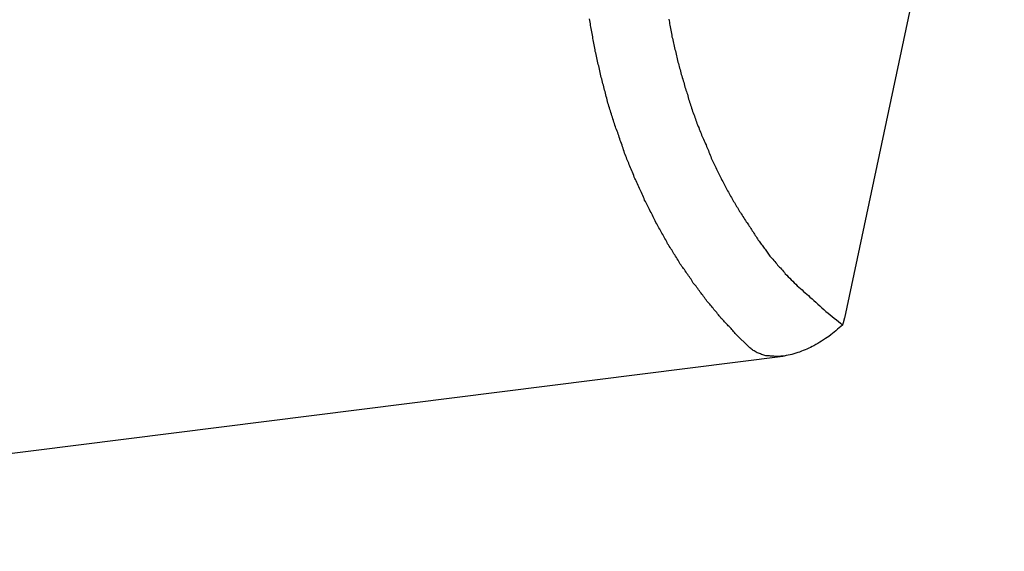
# Model space of a CAD drawing. Extents: x -29 to 29, y -16.3 to 16.2.
# Drawn here: x -8.2 to -7.3, y -2.6 to -2.1 of the extents above; entities that cross this region are included whole.
import ezdxf

# ---------------------------------------------------------------- set-up
doc = ezdxf.new("R2010")
doc.units = 0
doc.layers.get('0').update_dxf_attribs({"linetype": 'CONTINUOUS'})

msp = doc.modelspace()

# ---------------------------------------------------------------- linework, layer by layer
at = {"color": 0}
for points in [[(-7.2843, -1.7035), (-7.429, -2.3853)], [(-7.2843, -1.7035), (-7.429, -2.3853)], [(-7.2843, -1.7035), (-7.429, -2.3853)], [(-7.2843, -1.7035), (-7.429, -2.3853)], [(-7.2843, -1.7035), (-7.429, -2.3853)], [(-7.2843, -1.7035), (-7.429, -2.3853)], [(-7.2843, -1.7035), (-7.429, -2.3853)], [(-7.2843, -1.7035), (-7.429, -2.3853)], [(-7.2843, -1.7035), (-7.429, -2.3853)], [(-7.2843, -1.7035), (-7.429, -2.3853)], [(-7.2843, -1.7035), (-7.429, -2.3853)], [(-7.2843, -1.7035), (-7.429, -2.3853)], [(-7.2843, -1.7035), (-7.429, -2.3853)], [(-7.2843, -1.7035), (-7.429, -2.3853)], [(-7.2843, -1.7035), (-7.429, -2.3853)], [(-7.2843, -1.7035), (-7.429, -2.3853)], [(-7.2843, -1.7035), (-7.429, -2.3853)], [(-7.2843, -1.7035), (-7.429, -2.3853)], [(-7.2843, -1.7035), (-7.429, -2.3853)], [(-7.2843, -1.7035), (-7.429, -2.3853)], [(-7.2843, -1.7035), (-7.429, -2.3853)], [(-7.5146, -2.4121), (-7.5278, -2.3992), (-7.5278, -2.3992), (-7.5284, -2.3983), (-7.5293, -2.3974), (-7.53, -2.3965), (-7.5309, -2.3956), (-7.5315, -2.3947), (-7.5324, -2.3938), (-7.5333, -2.3929), (-7.5342, -2.3921), (-7.5348, -2.3912), (-7.5357, -2.3903), (-7.5365, -2.3894), (-7.5374, -2.3885), (-7.538, -2.3876), (-7.5389, -2.3867), (-7.5398, -2.3858), (-7.5407, -2.3851), (-7.5407, -2.3851), (-7.5413, -2.3839), (-7.5422, -2.383), (-7.5429, -2.3821), (-7.5438, -2.3812), (-7.5444, -2.3802), (-7.5453, -2.3793), (-7.5462, -2.3784), (-7.5471, -2.3775), (-7.5477, -2.3763), (-7.5486, -2.3754), (-7.5492, -2.3745), (-7.5501, -2.3736), (-7.5507, -2.3726), (-7.5516, -2.3717), (-7.5525, -2.3708), (-7.5534, -2.3699), (-7.5534, -2.3699), (-7.554, -2.3687), (-7.5549, -2.3678), (-7.5555, -2.3666), (-7.5564, -2.3657), (-7.557, -2.3645), (-7.5579, -2.3636), (-7.5586, -2.3626), (-7.5595, -2.3617), (-7.5601, -2.3605), (-7.561, -2.3596), (-7.5616, -2.3584), (-7.5625, -2.3575), (-7.5631, -2.3563), (-7.564, -2.3554), (-7.5648, -2.3545), (-7.5657, -2.3536), (-7.5657, -2.3536), (-7.5663, -2.3524), (-7.5671, -2.3512), (-7.5677, -2.35), (-7.5686, -2.3491), (-7.5692, -2.3479), (-7.5701, -2.347), (-7.5707, -2.3458), (-7.5716, -2.3449), (-7.5722, -2.3437), (-7.573, -2.3425), (-7.5736, -2.3413), (-7.5745, -2.3404), (-7.5751, -2.3392), (-7.576, -2.3383), (-7.5766, -2.3371), (-7.5775, -2.3362), (-7.5775, -2.3362), (-7.5781, -2.335), (-7.5787, -2.3338), (-7.5793, -2.3326), (-7.5802, -2.3315), (-7.5808, -2.3303), (-7.5817, -2.3291), (-7.5823, -2.3279), (-7.5832, -2.327), (-7.5838, -2.3258), (-7.5844, -2.3246), (-7.585, -2.3234), (-7.5859, -2.3224), (-7.5865, -2.3212), (-7.5874, -2.32), (-7.588, -2.3188), (-7.5889, -2.3179), (-7.5889, -2.3179), (-7.5895, -2.3166), (-7.5901, -2.3154), (-7.5907, -2.3142), (-7.5916, -2.313), (-7.5922, -2.3118), (-7.5928, -2.3106), (-7.5934, -2.3094), (-7.5943, -2.3082), (-7.5949, -2.307), (-7.5955, -2.3058), (-7.5961, -2.3046), (-7.5969, -2.3034), (-7.5975, -2.3022), (-7.5981, -2.301), (-7.5987, -2.2998), (-7.5996, -2.2986), (-7.5996, -2.2986), (-7.6002, -2.2971), (-7.6008, -2.2959), (-7.6014, -2.2947), (-7.6021, -2.2935), (-7.6027, -2.292), (-7.6033, -2.2908), (-7.6039, -2.2896), (-7.6048, -2.2884), (-7.6054, -2.2869), (-7.606, -2.2857), (-7.6066, -2.2845), (-7.6072, -2.2833), (-7.6078, -2.282), (-7.6084, -2.2808), (-7.609, -2.2796), (-7.6098, -2.2784), (-7.6098, -2.2784), (-7.6103, -2.2769), (-7.6109, -2.2757), (-7.6115, -2.2742), (-7.6121, -2.273), (-7.6127, -2.2715), (-7.6133, -2.2703), (-7.6139, -2.2691), (-7.6145, -2.2679), (-7.615, -2.2664), (-7.6156, -2.2652), (-7.6162, -2.2637), (-7.6168, -2.2625), (-7.6174, -2.261), (-7.618, -2.2598), (-7.6186, -2.2586), (-7.6192, -2.2574), (-7.6192, -2.2574), (-7.6195, -2.2559), (-7.6201, -2.2546), (-7.6207, -2.2531), (-7.6213, -2.2519), (-7.6218, -2.2504), (-7.6224, -2.2492), (-7.623, -2.2477), (-7.6236, -2.2465), (-7.6239, -2.245), (-7.6245, -2.2438), (-7.6251, -2.2423), (-7.6257, -2.2411), (-7.6261, -2.2396), (-7.6267, -2.2384), (-7.6273, -2.2369), (-7.6279, -2.2357), (-7.6279, -2.2357), (-7.6282, -2.2342), (-7.6288, -2.2327), (-7.6292, -2.2312), (-7.6298, -2.23), (-7.6301, -2.2285), (-7.6307, -2.2271), (-7.6313, -2.2256), (-7.6319, -2.2244), (-7.6322, -2.2229), (-7.6328, -2.2214), (-7.6332, -2.2199), (-7.6338, -2.2187), (-7.6341, -2.2172), (-7.6347, -2.216), (-7.6352, -2.2145), (-7.6358, -2.2133), (-7.6358, -2.2133), (-7.6361, -2.2118), (-7.6367, -2.2103), (-7.637, -2.2088), (-7.6376, -2.2076), (-7.6379, -2.2061), (-7.6385, -2.2046), (-7.6388, -2.2031), (-7.6394, -2.2019), (-7.6397, -2.2004), (-7.6402, -2.1989), (-7.6405, -2.1974), (-7.6411, -2.1962), (-7.6414, -2.1947), (-7.642, -2.1932), (-7.6423, -2.1917), (-7.6429, -2.1905), (-7.6429, -2.1905), (-7.6432, -2.189), (-7.6435, -2.1875), (-7.6438, -2.186), (-7.6444, -2.1845), (-7.6447, -2.183), (-7.6451, -2.1815), (-7.6454, -2.18), (-7.646, -2.1788), (-7.6463, -2.1773), (-7.6466, -2.1758), (-7.6469, -2.1743), (-7.6475, -2.173), (-7.6478, -2.1715), (-7.6482, -2.17), (-7.6485, -2.1685), (-7.6491, -2.1673), (-7.6491, -2.1673), (-7.6494, -2.1658), (-7.6497, -2.1643), (-7.65, -2.1628), (-7.6503, -2.1613), (-7.6506, -2.1598), (-7.6509, -2.1583), (-7.6512, -2.1568), (-7.6518, -2.1555), (-7.6521, -2.154), (-7.6524, -2.1525), (-7.6527, -2.151), (-7.653, -2.1495), (-7.6533, -2.148), (-7.6536, -2.1465), (-7.6539, -2.145), (-7.6544, -2.1438), (-7.6544, -2.1438), (-7.6545, -2.1423), (-7.6548, -2.1408), (-7.6551, -2.1393), (-7.6554, -2.1378), (-7.6557, -2.1363), (-7.656, -2.1348), (-7.6563, -2.1333), (-7.6566, -2.1319), (-7.6567, -2.1304), (-7.657, -2.1289), (-7.6573, -2.1274), (-7.6576, -2.1259), (-7.6579, -2.1244), (-7.6582, -2.1229), (-7.6585, -2.1214), (-7.6588, -2.1202), (-7.6588, -2.1202), (-7.6588, -2.1187), (-7.6591, -2.1172), (-7.6593, -2.1157), (-7.6596, -2.1142)], [(-7.5878, -2.1143), (-7.5875, -2.1158), (-7.5872, -2.1173), (-7.5872, -2.1188), (-7.5869, -2.12), (-7.5866, -2.1215), (-7.5863, -2.123), (-7.586, -2.1245), (-7.5857, -2.1259), (-7.5854, -2.1274), (-7.5851, -2.1289), (-7.585, -2.1304), (-7.585, -2.1304), (-7.5845, -2.1316), (-7.5842, -2.1331), (-7.5839, -2.1346), (-7.5836, -2.1361), (-7.5833, -2.1373), (-7.583, -2.1388), (-7.5827, -2.1403), (-7.5824, -2.1418), (-7.5819, -2.143), (-7.5816, -2.1445), (-7.5813, -2.146), (-7.581, -2.1475), (-7.5807, -2.1488), (-7.5804, -2.1503), (-7.5801, -2.1518), (-7.5798, -2.1533), (-7.5798, -2.1533), (-7.5792, -2.1545), (-7.5789, -2.156), (-7.5785, -2.1573), (-7.5782, -2.1588), (-7.5776, -2.16), (-7.5773, -2.1615), (-7.577, -2.163), (-7.5767, -2.1645), (-7.5761, -2.1657), (-7.5758, -2.1672), (-7.5753, -2.1687), (-7.575, -2.1702), (-7.5744, -2.1714), (-7.5741, -2.1729), (-7.5738, -2.1744), (-7.5735, -2.1759), (-7.5735, -2.1759), (-7.5729, -2.1771), (-7.5726, -2.1786), (-7.572, -2.1798), (-7.5717, -2.1813), (-7.5711, -2.1825), (-7.5708, -2.184), (-7.5703, -2.1854), (-7.57, -2.1869), (-7.5694, -2.1881), (-7.5691, -2.1896), (-7.5685, -2.1908), (-7.5682, -2.1923), (-7.5676, -2.1935), (-7.5673, -2.195), (-7.5667, -2.1965), (-7.5664, -2.198), (-7.5664, -2.198), (-7.5658, -2.1992), (-7.5652, -2.2007), (-7.5646, -2.2019), (-7.5643, -2.2034), (-7.5637, -2.2046), (-7.5633, -2.2061), (-7.5627, -2.2073), (-7.5624, -2.2088), (-7.5618, -2.21), (-7.5612, -2.2115), (-7.5606, -2.2127), (-7.5603, -2.2142), (-7.5597, -2.2154), (-7.5592, -2.2169), (-7.5586, -2.2181), (-7.5583, -2.2196), (-7.5583, -2.2196), (-7.5577, -2.2208), (-7.5571, -2.222), (-7.5565, -2.2232), (-7.556, -2.2247), (-7.5554, -2.2259), (-7.5548, -2.2272), (-7.5542, -2.2284), (-7.5539, -2.2299), (-7.5533, -2.2311), (-7.5527, -2.2323), (-7.5521, -2.2335), (-7.5516, -2.235), (-7.551, -2.2362), (-7.5504, -2.2377), (-7.5498, -2.2389), (-7.5495, -2.2404), (-7.5495, -2.2404), (-7.5489, -2.2416), (-7.5483, -2.2428), (-7.5477, -2.244), (-7.5471, -2.2452), (-7.5465, -2.2464), (-7.5459, -2.2476), (-7.5453, -2.2488), (-7.5447, -2.2503), (-7.5441, -2.2515), (-7.5435, -2.2527), (-7.5429, -2.2539), (-7.5423, -2.2552), (-7.5417, -2.2564), (-7.5411, -2.2576), (-7.5405, -2.2588), (-7.5399, -2.2603), (-7.5399, -2.2603), (-7.539, -2.2615), (-7.5384, -2.2627), (-7.5378, -2.2639), (-7.5372, -2.2651), (-7.5365, -2.2663), (-7.5359, -2.2675), (-7.5353, -2.2687), (-7.5347, -2.2699), (-7.5338, -2.2711), (-7.5332, -2.2723), (-7.5326, -2.2735), (-7.532, -2.2747), (-7.5312, -2.2759), (-7.5306, -2.2771), (-7.53, -2.2783), (-7.5294, -2.2795), (-7.5294, -2.2795), (-7.5285, -2.2804), (-7.5279, -2.2816), (-7.5271, -2.2828), (-7.5265, -2.284), (-7.5256, -2.2851), (-7.525, -2.2863), (-7.5244, -2.2875), (-7.5238, -2.2887), (-7.5229, -2.2896), (-7.5223, -2.2908), (-7.5214, -2.292), (-7.5208, -2.2932), (-7.5199, -2.2943), (-7.5193, -2.2955), (-7.5186, -2.2967), (-7.518, -2.2979), (-7.518, -2.2979), (-7.5171, -2.2988), (-7.5165, -2.2999), (-7.5158, -2.3008), (-7.5152, -2.302), (-7.5143, -2.3029), (-7.5137, -2.3041), (-7.5131, -2.305), (-7.5125, -2.3062), (-7.5116, -2.3071), (-7.511, -2.3083), (-7.5102, -2.3092), (-7.5096, -2.3104), (-7.5087, -2.3113), (-7.5081, -2.3125), (-7.5075, -2.3134), (-7.5069, -2.3146), (-7.5069, -2.3146), (-7.506, -2.3155), (-7.5054, -2.3164), (-7.5048, -2.3173), (-7.5042, -2.3182), (-7.5034, -2.3191), (-7.5028, -2.32), (-7.5022, -2.3209), (-7.5016, -2.3218), (-7.5007, -2.3227), (-7.5001, -2.3236), (-7.4995, -2.3245), (-7.4989, -2.3254), (-7.4983, -2.3263), (-7.4977, -2.3272), (-7.4971, -2.3281), (-7.4965, -2.3291), (-7.4965, -2.3291), (-7.4956, -2.33), (-7.4947, -2.3309), (-7.4938, -2.3318), (-7.4929, -2.333), (-7.492, -2.3339), (-7.4911, -2.335), (-7.4902, -2.3359), (-7.4895, -2.3371), (-7.4886, -2.338), (-7.4877, -2.3389), (-7.4868, -2.3398), (-7.4859, -2.341), (-7.485, -2.3419), (-7.4841, -2.343), (-7.4832, -2.3439), (-7.4825, -2.3451), (-7.4825, -2.3451), (-7.481, -2.3463), (-7.4798, -2.3478), (-7.4783, -2.349), (-7.4771, -2.3505), (-7.4756, -2.3517), (-7.4744, -2.3532), (-7.4729, -2.3544), (-7.4717, -2.3559), (-7.4702, -2.3571), (-7.4687, -2.3584), (-7.4672, -2.3596), (-7.466, -2.3611), (-7.4645, -2.3623), (-7.463, -2.3635), (-7.4615, -2.3647), (-7.4603, -2.3662), (-7.4603, -2.3662), (-7.4583, -2.3677), (-7.4565, -2.3693), (-7.4547, -2.3708), (-7.4529, -2.3726), (-7.4511, -2.3741), (-7.4493, -2.3758), (-7.4475, -2.3773), (-7.4457, -2.3791), (-7.4436, -2.3806), (-7.4418, -2.3821), (-7.44, -2.3836), (-7.4382, -2.3853), (-7.4361, -2.3868), (-7.4343, -2.3883), (-7.4325, -2.3898), (-7.4307, -2.3916)], [(-7.429, -2.3853), (-7.4291, -2.3855), (-7.4291, -2.3855), (-7.4291, -2.3855), (-7.4291, -2.3855), (-7.4291, -2.3855), (-7.4291, -2.3855), (-7.4291, -2.3855), (-7.4291, -2.3855), (-7.4291, -2.3855), (-7.4291, -2.3855), (-7.4291, -2.3855), (-7.4291, -2.3855), (-7.4291, -2.3855), (-7.4291, -2.3855), (-7.4291, -2.3855), (-7.4291, -2.3855), (-7.4291, -2.3855), (-7.4291, -2.3857), (-7.4291, -2.3857), (-7.4291, -2.3857), (-7.4291, -2.3857), (-7.4291, -2.3857), (-7.4291, -2.3857), (-7.4291, -2.3857), (-7.4291, -2.3857), (-7.4291, -2.3857), (-7.4291, -2.3857), (-7.4291, -2.3857), (-7.4291, -2.3857), (-7.4291, -2.3857), (-7.4291, -2.3857), (-7.4291, -2.3857), (-7.4291, -2.3857), (-7.4291, -2.3857), (-7.4292, -2.3859), (-7.4292, -2.3859), (-7.4292, -2.3859), (-7.4292, -2.3859), (-7.4292, -2.3859), (-7.4292, -2.3859), (-7.4292, -2.3859), (-7.4292, -2.3859), (-7.4292, -2.3859), (-7.4292, -2.3859), (-7.4292, -2.3859), (-7.4292, -2.3859), (-7.4292, -2.3859), (-7.4292, -2.3859), (-7.4292, -2.3859), (-7.4292, -2.3859), (-7.4292, -2.3859), (-7.4292, -2.3861), (-7.4292, -2.3861), (-7.4292, -2.3861), (-7.4292, -2.3861), (-7.4292, -2.3861), (-7.4292, -2.3861), (-7.4292, -2.3861), (-7.4292, -2.3861), (-7.4292, -2.3861), (-7.4292, -2.3861), (-7.4292, -2.3861), (-7.4292, -2.3861), (-7.4292, -2.3861), (-7.4292, -2.3861), (-7.4292, -2.3861), (-7.4292, -2.3861), (-7.4292, -2.3861), (-7.4293, -2.3863), (-7.4293, -2.3863), (-7.4293, -2.3863), (-7.4293, -2.3863), (-7.4293, -2.3863), (-7.4293, -2.3863), (-7.4293, -2.3863), (-7.4293, -2.3863), (-7.4293, -2.3863), (-7.4293, -2.3863), (-7.4293, -2.3863), (-7.4293, -2.3863), (-7.4293, -2.3863), (-7.4293, -2.3863), (-7.4293, -2.3863), (-7.4293, -2.3863), (-7.4293, -2.3863), (-7.4293, -2.3865), (-7.4293, -2.3865), (-7.4293, -2.3865), (-7.4293, -2.3865), (-7.4293, -2.3865), (-7.4293, -2.3865), (-7.4293, -2.3865), (-7.4293, -2.3865), (-7.4293, -2.3865), (-7.4293, -2.3865), (-7.4293, -2.3865), (-7.4293, -2.3865), (-7.4293, -2.3865), (-7.4293, -2.3865), (-7.4293, -2.3865), (-7.4293, -2.3865), (-7.4293, -2.3865), (-7.4294, -2.3867), (-7.4294, -2.3867), (-7.4294, -2.3867), (-7.4294, -2.3867), (-7.4294, -2.3867), (-7.4294, -2.3867), (-7.4294, -2.3867), (-7.4294, -2.3867), (-7.4294, -2.3867), (-7.4294, -2.3867), (-7.4294, -2.3867), (-7.4294, -2.3867), (-7.4294, -2.3867), (-7.4294, -2.3867), (-7.4294, -2.3867), (-7.4294, -2.3867), (-7.4294, -2.3867), (-7.4294, -2.387), (-7.4294, -2.387), (-7.4294, -2.387), (-7.4294, -2.387), (-7.4294, -2.387), (-7.4294, -2.387), (-7.4294, -2.387), (-7.4294, -2.387), (-7.4294, -2.387), (-7.4294, -2.387), (-7.4294, -2.387), (-7.4294, -2.387), (-7.4294, -2.387), (-7.4294, -2.387), (-7.4294, -2.387), (-7.4294, -2.387), (-7.4294, -2.387), (-7.4295, -2.3872), (-7.4295, -2.3872), (-7.4295, -2.3872), (-7.4295, -2.3872), (-7.4295, -2.3872), (-7.4295, -2.3872), (-7.4295, -2.3872), (-7.4295, -2.3872), (-7.4295, -2.3872), (-7.4295, -2.3872), (-7.4295, -2.3872), (-7.4295, -2.3872), (-7.4295, -2.3872), (-7.4295, -2.3872), (-7.4295, -2.3872), (-7.4295, -2.3872), (-7.4295, -2.3872), (-7.4295, -2.3874), (-7.4295, -2.3874), (-7.4295, -2.3874), (-7.4295, -2.3874), (-7.4295, -2.3874), (-7.4295, -2.3874), (-7.4295, -2.3874), (-7.4295, -2.3874), (-7.4295, -2.3874), (-7.4295, -2.3874), (-7.4295, -2.3874), (-7.4295, -2.3874), (-7.4295, -2.3874), (-7.4295, -2.3874), (-7.4295, -2.3874), (-7.4295, -2.3874), (-7.4295, -2.3874), (-7.4296, -2.3876), (-7.4296, -2.3876), (-7.4296, -2.3876), (-7.4296, -2.3876), (-7.4296, -2.3876), (-7.4296, -2.3876), (-7.4296, -2.3876), (-7.4296, -2.3876), (-7.4296, -2.3876), (-7.4296, -2.3876), (-7.4296, -2.3876), (-7.4296, -2.3876), (-7.4296, -2.3876), (-7.4296, -2.3876), (-7.4296, -2.3876), (-7.4296, -2.3876), (-7.4296, -2.3876), (-7.4296, -2.3878), (-7.4296, -2.3878), (-7.4296, -2.3878), (-7.4296, -2.3878), (-7.4296, -2.3878), (-7.4296, -2.3878), (-7.4296, -2.3878), (-7.4296, -2.3878), (-7.4296, -2.3878), (-7.4296, -2.3878), (-7.4296, -2.3878), (-7.4296, -2.3878), (-7.4296, -2.3878), (-7.4296, -2.3878), (-7.4296, -2.3878), (-7.4296, -2.3878), (-7.4296, -2.3878), (-7.4297, -2.388), (-7.4297, -2.388), (-7.4297, -2.388), (-7.4297, -2.388), (-7.4297, -2.388), (-7.4297, -2.388), (-7.4297, -2.388), (-7.4297, -2.388), (-7.4297, -2.388), (-7.4297, -2.388), (-7.4297, -2.388), (-7.4297, -2.388), (-7.4297, -2.388), (-7.4297, -2.388), (-7.4297, -2.388), (-7.4297, -2.388), (-7.4297, -2.388), (-7.4297, -2.3882), (-7.4297, -2.3882), (-7.4297, -2.3882), (-7.4297, -2.3882), (-7.4297, -2.3882), (-7.4297, -2.3882), (-7.4297, -2.3882), (-7.4297, -2.3882), (-7.4297, -2.3882), (-7.4297, -2.3882), (-7.4297, -2.3882), (-7.4297, -2.3882), (-7.4297, -2.3882), (-7.4297, -2.3882), (-7.4297, -2.3882), (-7.4297, -2.3882), (-7.4297, -2.3882), (-7.4298, -2.3884), (-7.4298, -2.3884), (-7.4298, -2.3884), (-7.4298, -2.3884), (-7.4298, -2.3884), (-7.4298, -2.3884), (-7.4298, -2.3884), (-7.4298, -2.3884), (-7.4298, -2.3884), (-7.4298, -2.3884), (-7.4298, -2.3884), (-7.4298, -2.3884), (-7.4298, -2.3884), (-7.4298, -2.3884), (-7.4298, -2.3884), (-7.4298, -2.3884), (-7.4298, -2.3884), (-7.4299, -2.3886), (-7.4299, -2.3886), (-7.4299, -2.3886), (-7.4299, -2.3886), (-7.4299, -2.3886), (-7.4299, -2.3886), (-7.4299, -2.3886), (-7.4299, -2.3886), (-7.4299, -2.3886), (-7.4299, -2.3886), (-7.4299, -2.3886), (-7.4299, -2.3886), (-7.4299, -2.3886), (-7.4299, -2.3886), (-7.4299, -2.3886), (-7.4299, -2.3886), (-7.4299, -2.3886), (-7.4299, -2.3889), (-7.4299, -2.3889), (-7.4299, -2.3889), (-7.4299, -2.3889), (-7.4299, -2.3889), (-7.4299, -2.3889), (-7.4299, -2.3889), (-7.4299, -2.3889), (-7.4299, -2.3889), (-7.4299, -2.3889), (-7.4299, -2.3889), (-7.4299, -2.3889), (-7.4299, -2.3889), (-7.4299, -2.3889), (-7.4299, -2.3889), (-7.4299, -2.3889), (-7.4299, -2.3889), (-7.43, -2.3891), (-7.43, -2.3891), (-7.43, -2.3891), (-7.43, -2.3891), (-7.43, -2.3891), (-7.43, -2.3891), (-7.43, -2.3891), (-7.43, -2.3891), (-7.43, -2.3891), (-7.43, -2.3891), (-7.43, -2.3891), (-7.43, -2.3891), (-7.43, -2.3891), (-7.43, -2.3891), (-7.43, -2.3891), (-7.43, -2.3891), (-7.43, -2.3891), (-7.43, -2.3893), (-7.43, -2.3893), (-7.43, -2.3893), (-7.43, -2.3893), (-7.43, -2.3893), (-7.43, -2.3893), (-7.43, -2.3893), (-7.43, -2.3893), (-7.43, -2.3893), (-7.43, -2.3893), (-7.43, -2.3893), (-7.43, -2.3893), (-7.43, -2.3893), (-7.43, -2.3893), (-7.43, -2.3893), (-7.43, -2.3893), (-7.43, -2.3893), (-7.4301, -2.3895), (-7.4301, -2.3895), (-7.4301, -2.3895), (-7.4301, -2.3895), (-7.4301, -2.3895), (-7.4301, -2.3895), (-7.4301, -2.3895), (-7.4301, -2.3895), (-7.4301, -2.3895), (-7.4301, -2.3895), (-7.4301, -2.3895), (-7.4301, -2.3895), (-7.4301, -2.3895), (-7.4301, -2.3895), (-7.4301, -2.3895), (-7.4301, -2.3895), (-7.4301, -2.3895), (-7.4302, -2.3897), (-7.4302, -2.3897), (-7.4302, -2.3897), (-7.4302, -2.3897), (-7.4302, -2.3897), (-7.4302, -2.3897), (-7.4302, -2.3897), (-7.4302, -2.3897), (-7.4302, -2.3897), (-7.4302, -2.3897), (-7.4302, -2.3897), (-7.4302, -2.3897), (-7.4302, -2.3897), (-7.4302, -2.3897), (-7.4302, -2.3897), (-7.4302, -2.3897), (-7.4302, -2.3897), (-7.4302, -2.3899), (-7.4302, -2.3899), (-7.4302, -2.3899), (-7.4302, -2.3899), (-7.4302, -2.3899), (-7.4302, -2.3899), (-7.4302, -2.3899), (-7.4302, -2.3899), (-7.4302, -2.3899), (-7.4302, -2.3899), (-7.4302, -2.3899), (-7.4302, -2.3899), (-7.4302, -2.3899), (-7.4302, -2.3899), (-7.4302, -2.3899), (-7.4302, -2.3899), (-7.4302, -2.3899), (-7.4303, -2.3901), (-7.4303, -2.3901), (-7.4303, -2.3901), (-7.4303, -2.3901), (-7.4303, -2.3901), (-7.4303, -2.3901), (-7.4303, -2.3901), (-7.4303, -2.3901), (-7.4303, -2.3901), (-7.4303, -2.3901), (-7.4303, -2.3901), (-7.4303, -2.3901), (-7.4303, -2.3901), (-7.4303, -2.3901), (-7.4303, -2.3901), (-7.4303, -2.3901), (-7.4303, -2.3901), (-7.4303, -2.3903), (-7.4303, -2.3903), (-7.4303, -2.3903), (-7.4303, -2.3903), (-7.4303, -2.3903), (-7.4303, -2.3903), (-7.4303, -2.3903), (-7.4303, -2.3903), (-7.4303, -2.3903), (-7.4303, -2.3903), (-7.4303, -2.3903), (-7.4303, -2.3903), (-7.4303, -2.3903), (-7.4303, -2.3903), (-7.4303, -2.3903), (-7.4303, -2.3903), (-7.4303, -2.3903), (-7.4304, -2.3905), (-7.4304, -2.3905), (-7.4304, -2.3905), (-7.4304, -2.3905), (-7.4304, -2.3905), (-7.4304, -2.3905), (-7.4304, -2.3905), (-7.4304, -2.3905), (-7.4304, -2.3905), (-7.4304, -2.3905), (-7.4304, -2.3905), (-7.4304, -2.3905), (-7.4304, -2.3905), (-7.4304, -2.3905), (-7.4304, -2.3905), (-7.4304, -2.3905), (-7.4304, -2.3905), (-7.4305, -2.3908), (-7.4305, -2.3908), (-7.4305, -2.3908), (-7.4305, -2.3908), (-7.4305, -2.3908), (-7.4305, -2.3908), (-7.4305, -2.3908), (-7.4305, -2.3908), (-7.4305, -2.3908), (-7.4305, -2.3908), (-7.4305, -2.3908), (-7.4305, -2.3908), (-7.4305, -2.3908), (-7.4305, -2.3908), (-7.4305, -2.3908), (-7.4305, -2.3908), (-7.4305, -2.3908), (-7.4306, -2.3911), (-7.4306, -2.3911), (-7.4306, -2.3911), (-7.4306, -2.3911), (-7.4306, -2.3911), (-7.4306, -2.3911), (-7.4306, -2.3911), (-7.4306, -2.3911), (-7.4306, -2.3911), (-7.4306, -2.3913), (-7.4306, -2.3913), (-7.4306, -2.3913), (-7.4306, -2.3913), (-7.4306, -2.3913), (-7.4306, -2.3913), (-7.4306, -2.3913), (-7.4306, -2.3913), (-7.4307, -2.3916)], [(-7.429, -2.3853), (-7.429, -2.3853)], [(-7.4307, -2.3916), (-7.4307, -2.3916), (-7.4321, -2.3928), (-7.4336, -2.3941), (-7.4351, -2.3953), (-7.4366, -2.3968), (-7.4381, -2.398), (-7.4397, -2.3992), (-7.4412, -2.4004), (-7.443, -2.4017), (-7.4445, -2.4026), (-7.4462, -2.4038), (-7.4478, -2.4049), (-7.4496, -2.4061), (-7.4513, -2.407), (-7.4531, -2.4081), (-7.4549, -2.409), (-7.4567, -2.4102), (-7.4567, -2.4102), (-7.4582, -2.4108), (-7.4598, -2.4117), (-7.4613, -2.4124), (-7.4631, -2.4133), (-7.4646, -2.4139), (-7.4664, -2.4146), (-7.4679, -2.4152), (-7.4697, -2.416), (-7.4712, -2.4164), (-7.473, -2.417), (-7.4747, -2.4174), (-7.4765, -2.418), (-7.478, -2.4183), (-7.4798, -2.4187), (-7.4816, -2.419), (-7.4834, -2.4195), (-7.4834, -2.4195), (-7.4843, -2.4195), (-7.4855, -2.4196), (-7.4864, -2.4196), (-7.4876, -2.4199), (-7.4885, -2.4199), (-7.4897, -2.4199), (-7.4906, -2.4199), (-7.4918, -2.42), (-7.4927, -2.4198), (-7.4938, -2.4198), (-7.4947, -2.4197), (-7.4959, -2.4197), (-7.4968, -2.4194), (-7.498, -2.4194), (-7.4989, -2.4192), (-7.5001, -2.4192), (-7.5001, -2.4192), (-7.501, -2.4189), (-7.502, -2.4186), (-7.5029, -2.4183), (-7.5041, -2.418), (-7.505, -2.4175), (-7.5059, -2.4172), (-7.5068, -2.4168), (-7.5079, -2.4165), (-7.5087, -2.4159), (-7.5096, -2.4154), (-7.5105, -2.4148), (-7.5114, -2.4145), (-7.512, -2.4139), (-7.5129, -2.4133), (-7.5137, -2.4127), (-7.5146, -2.4121)], [(-8.8867, -2.5964), (-7.4847, -2.4196)], [(-8.8867, -2.5964), (-7.4847, -2.4196)], [(-8.8867, -2.5964), (-7.4847, -2.4196)], [(-8.8867, -2.5964), (-7.4847, -2.4196)], [(-8.8867, -2.5964), (-7.4847, -2.4196)], [(-8.8867, -2.5964), (-7.4847, -2.4196)], [(-8.8867, -2.5964), (-7.4847, -2.4196)], [(-8.8867, -2.5964), (-7.4847, -2.4196)], [(-8.8867, -2.5964), (-7.4847, -2.4196)], [(-8.8867, -2.5964), (-7.4847, -2.4196)], [(-8.8867, -2.5964), (-7.4847, -2.4196)], [(-8.8867, -2.5964), (-7.4847, -2.4196)], [(-8.8867, -2.5964), (-7.4847, -2.4196)], [(-8.8867, -2.5964), (-7.4847, -2.4196)], [(-8.8867, -2.5964), (-7.4847, -2.4196)], [(-8.8867, -2.5964), (-7.4847, -2.4196)], [(-8.8867, -2.5964), (-7.4847, -2.4196)], [(-8.8867, -2.5964), (-7.4847, -2.4196)], [(-8.8867, -2.5964), (-7.4847, -2.4196)], [(-8.8867, -2.5964), (-7.4847, -2.4196)], [(-8.8867, -2.5964), (-7.4847, -2.4196)], [(-7.4847, -2.4196), (-7.4847, -2.4196)]]:
    msp.add_lwpolyline(points, dxfattribs=at)

doc.saveas('drawing.dxf')
